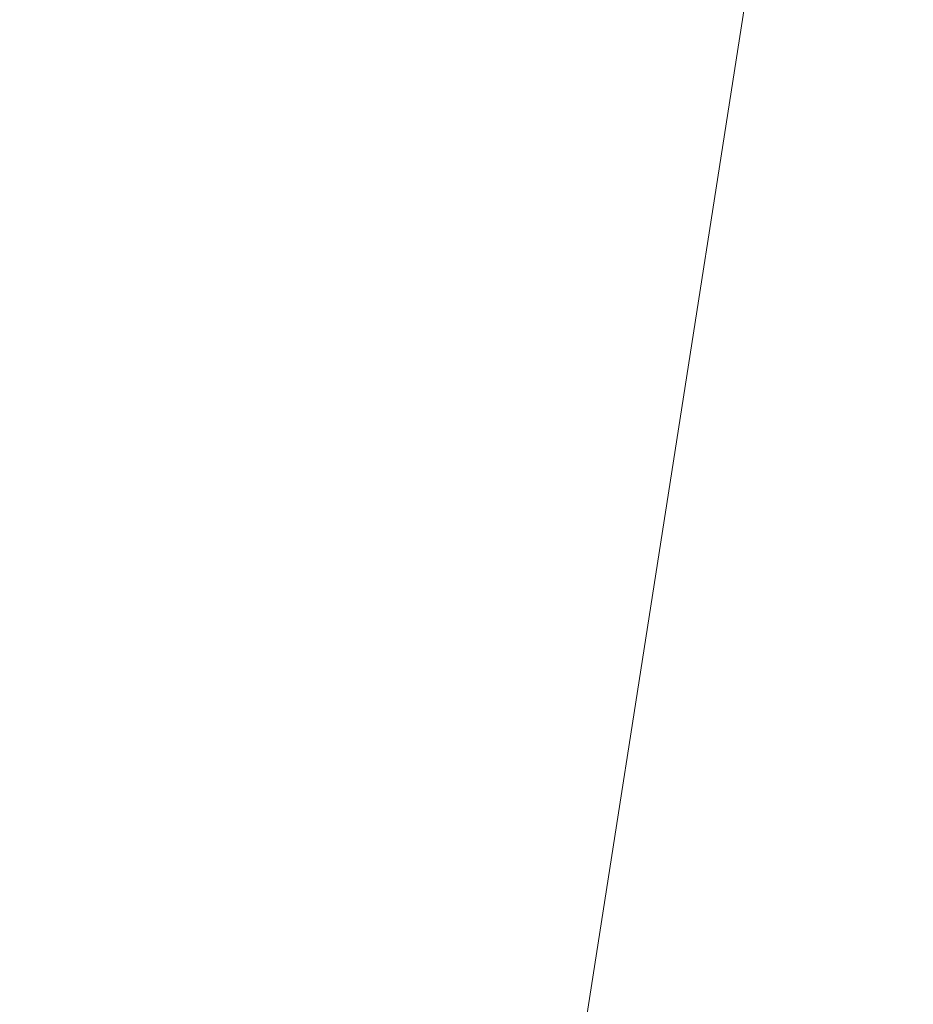
# Model space of a CAD drawing. Units: inches. Extents: x 0 to 204, y 0 to 264.
# Drawn here: x 90 to 90, y 162 to 163 of the extents above; entities that cross this region are included whole.
import ezdxf

# ---------------------------------------------------------------- set-up
doc = ezdxf.new("R2010")
doc.units = ezdxf.units.IN
doc.header["$MEASUREMENT"] = 0
doc.layers.get('0').update_dxf_attribs({"color": 10})

# ---------------------------------------------------------------- blocks, each defined once
blk = doc.blocks.new('GUSTO-1SW-3D')
at = {"lineweight": 18}
for points in [[(-7.50854, 8.51867, 17.6066), (-9.52589, -8.82761, 18.1066), (9.52589, -8.82761, 18.1066), (7.50854, 8.51867, 17.6066)], [(7.01044, 8.51867, 16.1066), (9.02589, -8.82761, 16.6066), (-9.02589, -8.82761, 16.6066), (-7.01044, 8.51867, 16.1066)]]:
    blk.add_3dface(points, dxfattribs=at)
mesh = blk.add_polyface(dxfattribs=at)
corners = [(-6.50919, 8.51867, 16.60613), (-8.56739, -8.82761, 17.14811), (-9.50083, -8.82761, 18.08155), (-8.50085, -0.17392, 17.83798), (-7.50066, 8.48148, 17.59435), (-7.49621, 8.48641, 17.59033), (-7.49176, 8.49133, 17.58631), (-7.48861, 8.51867, 17.58555)]
mesh.append_faces([[corners[k] for k in face] for face in [(5, 0, 4), (4, 0, 3)]], dxfattribs={"vtx0": -1, "vtx1": -1})
mesh.append_faces([[corners[k] for k in face] for face in [(3, 0, 1)]], dxfattribs={"vtx0": -1, "vtx2": -1})
mesh.append_faces([[corners[k] for k in face] for face in [(7, 0, 6)]], dxfattribs={"vtx1": -1})
mesh.append_faces([[corners[k] for k in face] for face in [(5, 6, 0)]], dxfattribs={"vtx1": -1, "vtx2": -1})
mesh.append_faces([[corners[k] for k in face] for face in [(1, 2, 3)]], dxfattribs={"vtx2": -1})
mesh = blk.add_polyface(dxfattribs=at)
corners = [(6.50919, 8.51867, 16.60613), (8.56739, -8.82761, 17.14811), (-8.56739, -8.82761, 17.14811), (-6.50919, 8.51867, 16.60613)]
mesh.append_faces([[corners[k] for k in face] for face in [(0, 1, 2, 3)]])
mesh = blk.add_polyface(dxfattribs=at)
corners = [(-9.00251, -8.82761, 18.41379), (-8.17245, -8.07902, 18.74322), (-7.28669, -7.28447, 18.94069), (-6.3715, -6.4675, 19), (-4.96196, 5.65922, 18.66494), (-5.86442, 6.66881, 18.51352), (-6.72405, 7.62446, 18.15113), (-7.50066, 8.48148, 17.59435), (-8.50085, -0.17392, 17.83798), (-9.50083, -8.82761, 18.08155), (-9.25685, -8.82761, 18.25544)]
mesh.append_faces([[corners[k] for k in face] for face in [(4, 2, 3)]], dxfattribs={"vtx0": -1})
mesh.append_faces([[corners[k] for k in face] for face in [(0, 8, 10), (5, 2, 4), (1, 6, 0)]], dxfattribs={"vtx0": -1, "vtx1": -1})
mesh.append_faces([[corners[k] for k in face] for face in [(6, 8, 0)]], dxfattribs={"vtx0": -1, "vtx1": -1, "vtx2": -1})
mesh.append_faces([[corners[k] for k in face] for face in [(5, 1, 2), (1, 5, 6)]], dxfattribs={"vtx0": -1, "vtx2": -1})
mesh.append_faces([[corners[k] for k in face] for face in [(9, 10, 8)]], dxfattribs={"vtx1": -1})
mesh.append_faces([[corners[k] for k in face] for face in [(6, 7, 8)]], dxfattribs={"vtx2": -1})

msp = doc.modelspace()

# ---------------------------------------------------------------- linework, layer by layer
at = {"lineweight": 18, "invisible_edges": 15}
for points in [[(92.08573, 163.49275, 33.97603), (91.2593, 163.09207, 32.18108), (90.08368, 162.85722, 32.94607)], [(91.07654, 163.40499, 36.36708), (91.38251, 163.15798, 34.13295), (90.15792, 162.98086, 34.92871)], [(89.38193, 162.84919, 23.92681), (90.31914, 162.89413, 22.80773), (90.83987, 163.32744, 24.24916)], [(89.76658, 163.31664, 36.37588), (89.93685, 162.98796, 35.11601), (89.8814, 163.1334, 35.28028)], [(89.83872, 163.31452, 36.28081), (89.90011, 162.69514, 36.41391), (90.05462, 162.61341, 36.43148)], [(90.05146, 162.96905, 32.98277), (89.86026, 163.29684, 34.65693), (89.97251, 163.0224, 34.19255)], [(89.97251, 163.0224, 34.19255), (89.86026, 163.29684, 34.65693), (89.88271, 163.18741, 34.90899)], [(89.97682, 163.15795, 35.21966), (89.87605, 163.27707, 36.45862), (90.01647, 163.02718, 35.27413)], [(90.19939, 163.27221, 32.10949), (90.21218, 163.14001, 32.60862), (90.3315, 163.01512, 31.29292)], [(90.19939, 163.27221, 32.10949), (90.3315, 163.01512, 31.29292), (90.27448, 163.21309, 31.20847)], [(89.86493, 163.24209, 24.79046), (89.69467, 163.13216, 24.55068), (89.91475, 162.95846, 23.44649)], [(89.91475, 162.95846, 23.44649), (89.98525, 163.08471, 23.93629), (89.86493, 163.24209, 24.79046)], [(89.73921, 163.22137, 36.35519), (89.8814, 162.95088, 35.28028), (89.88271, 163.00489, 34.90899)], [(90.39137, 163.05678, 30.22877), (90.27448, 163.21309, 31.20847), (90.3315, 163.01512, 31.29292)], [(89.98525, 163.08471, 23.93629), (90.18353, 163.0302, 23.38551), (90.14534, 163.21109, 24.27876)], [(90.18353, 163.0302, 23.38551), (90.35128, 163.04793, 23.21404), (90.14534, 163.21109, 24.27876)], [(90.0749, 163.16909, 33.21283), (90.01996, 163.20109, 34.08965), (90.159, 162.99796, 32.64279)], [(90.01996, 163.20109, 34.08965), (90.07551, 163.0595, 33.89543), (90.159, 162.99796, 32.64279)], [(89.88271, 163.18741, 34.90899), (89.8814, 163.1334, 35.28028), (89.97251, 163.0224, 34.19255)], [(90.0749, 163.16909, 33.21283), (90.159, 162.99796, 32.64279), (90.14226, 163.12558, 32.16886)], [(90.20563, 163.01787, 33.44835), (90.13936, 163.16883, 33.82542), (90.15755, 163.04238, 34.2844)], [(90.13936, 163.16883, 33.82542), (90.20563, 163.01787, 33.44835), (90.23913, 163.03149, 32.73867)], [(90.13936, 163.16883, 33.82542), (90.23913, 163.03149, 32.73867), (90.21218, 163.14001, 32.60862)], [(89.97682, 163.15795, 35.21966), (90.075, 163.00224, 34.2711), (90.07551, 163.0595, 33.89543)], [(90.01647, 163.02718, 35.27413), (90.075, 163.00224, 34.2711), (89.97682, 163.15795, 35.21966)], [(89.75539, 162.9596, 34.0051), (89.67073, 163.12296, 35.32674), (89.83503, 163.14735, 34.94216)], [(89.91611, 163.01634, 34.54294), (89.86958, 163.04234, 34.90767), (89.92781, 163.14821, 35.06806)], [(90.22218, 163.03186, 31.19621), (90.20065, 163.14861, 30.89004), (90.14226, 163.12558, 32.16886)], [(90.22218, 163.03186, 31.19621), (90.28362, 163.00075, 30.19482), (90.20065, 163.14861, 30.89004)], [(90.20065, 163.14861, 30.89004), (90.28362, 163.00075, 30.19482), (90.25776, 163.12923, 29.90378)], [(89.83146, 162.98007, 32.28213), (89.60209, 163.0323, 33.49971), (89.75539, 163.14212, 34.0051)], [(89.75539, 163.14212, 34.0051), (90.00869, 163.10254, 32.97935), (89.83146, 162.98007, 32.28213)], [(89.82131, 163.14214, 36.41725), (89.97682, 162.84853, 35.21966), (89.93685, 162.98796, 35.11601)], [(90.23913, 163.03149, 32.73867), (90.3315, 163.01512, 31.29292), (90.21218, 163.14001, 32.60862)], [(89.77413, 162.84504, 23.10489), (89.69467, 163.13216, 24.55068), (89.57776, 162.93432, 23.83239)], [(89.69467, 163.13216, 24.55068), (89.77413, 162.84504, 23.10489), (89.91475, 162.95846, 23.44649)], [(89.76658, 163.13412, 36.37588), (89.93685, 162.80544, 35.11601), (89.8814, 162.95088, 35.28028)], [(89.8814, 163.1334, 35.28028), (89.93685, 162.98796, 35.11601), (90.01996, 162.89168, 34.08965)], [(89.8814, 163.1334, 35.28028), (90.01996, 162.89168, 34.08965), (89.97251, 163.0224, 34.19255)], [(90.159, 162.99796, 32.64279), (90.22218, 163.03186, 31.19621), (90.14226, 163.12558, 32.16886)], [(90.33527, 163.06804, 28.78127), (90.25776, 163.12923, 29.90378), (90.28362, 163.00075, 30.19482)], [(89.75539, 162.9596, 34.0051), (89.54791, 163.02705, 34.95649), (89.67073, 163.12296, 35.32674)], [(90.05146, 162.78653, 32.98277), (89.86026, 163.11432, 34.65693), (89.97251, 162.83988, 34.19255)], [(89.97251, 162.83988, 34.19255), (89.86026, 163.11432, 34.65693), (89.88271, 163.00489, 34.90899)], [(89.22177, 162.50503, 35.00204), (90.82365, 162.79303, 34.04876), (90.40414, 163.11069, 36.43033)], [(90.00869, 163.10254, 32.97935), (89.97979, 162.9825, 31.74107), (89.83146, 162.98007, 32.28213)], [(89.77583, 163.09295, 36.32842), (89.81579, 163.04678, 35.47728), (89.84541, 162.93049, 35.48766)], [(90.20615, 162.74719, 31.27147), (91.2593, 163.09207, 32.18108), (91.38126, 162.98115, 30.51685)], [(89.98525, 163.08471, 23.93629), (89.91475, 162.95846, 23.44649), (90.09115, 162.93283, 23.0461)], [(90.18353, 163.0302, 23.38551), (89.98525, 163.08471, 23.93629), (90.09115, 162.93283, 23.0461)], [(89.92409, 163.07611, 28.97048), (89.77923, 163.04207, 29.14965), (89.78179, 162.98842, 28.14626)], [(89.88699, 162.99579, 27.40377), (89.92409, 163.07611, 28.97048), (89.78179, 162.98842, 28.14626)], [(89.92409, 163.07611, 28.97048), (89.88699, 162.99579, 27.40377), (90.00812, 163.03843, 27.56961)], [(89.84968, 162.99545, 34.94673), (89.83413, 163.0707, 35.24965), (89.86958, 163.04234, 34.90767)], [(89.83413, 163.0707, 35.24965), (89.84968, 162.99545, 34.94673), (89.83815, 163.00493, 35.17279)], [(90.15755, 163.04238, 34.2844), (90.11097, 163.07327, 35.14437), (90.17536, 162.95327, 34.7249)], [(90.37952, 162.87981, 29.07919), (90.33527, 163.06804, 28.78127), (90.28362, 163.00075, 30.19482)], [(89.63605, 163.0585, 29.96834), (89.65262, 162.98784, 28.91942), (89.77923, 163.04207, 29.14965)], [(90.19145, 162.86457, 32.84731), (90.07551, 163.0595, 33.89543), (90.075, 163.00224, 34.2711)], [(90.19145, 162.86457, 32.84731), (90.159, 162.99796, 32.64279), (90.07551, 163.0595, 33.89543)], [(89.81579, 163.04678, 35.47728), (89.9036, 162.81586, 34.67872), (89.84541, 162.93049, 35.48766)], [(90.35128, 163.04793, 23.21404), (90.18353, 163.0302, 23.38551), (90.26748, 162.87775, 22.46767)], [(90.46445, 162.85137, 21.97356), (90.35128, 163.04793, 23.21404), (90.26748, 162.87775, 22.46767)], [(89.78179, 162.98842, 28.14626), (89.77923, 163.04207, 29.14965), (89.65262, 162.98784, 28.91942)], [(89.71214, 162.84562, 35.67031), (89.91771, 162.88263, 35.54277), (89.73607, 163.04149, 36.5)], [(89.86958, 163.04234, 34.90767), (89.87906, 162.94758, 34.55744), (89.84968, 162.99545, 34.94673)], [(89.91611, 163.01634, 34.54294), (89.87906, 162.94758, 34.55744), (89.86958, 163.04234, 34.90767)], [(89.9725, 163.00755, 26.25), (90.00812, 163.03843, 27.56961), (89.88699, 162.99579, 27.40377)], [(90.25222, 162.8814, 33.37809), (90.20563, 163.01787, 33.44835), (90.15755, 163.04238, 34.2844)], [(90.24766, 162.83853, 33.87992), (90.25222, 162.8814, 33.37809), (90.15755, 163.04238, 34.2844)], [(89.65048, 162.90613, 32.08118), (89.60209, 163.0323, 33.49971), (89.83146, 162.98007, 32.28213)], [(90.159, 162.99796, 32.64279), (90.27766, 162.83338, 31.35136), (90.22218, 163.03186, 31.19621)], [(90.23913, 163.03149, 32.73867), (90.20563, 163.01787, 33.44835), (90.29486, 162.89677, 32.50393)], [(90.28362, 163.00075, 30.19482), (90.22218, 163.03186, 31.19621), (90.34108, 162.82381, 30.1727)], [(90.34108, 162.82381, 30.1727), (90.22218, 163.03186, 31.19621), (90.27766, 162.83338, 31.35136)], [(90.23913, 163.03149, 32.73867), (90.29486, 162.89677, 32.50393), (90.36827, 162.86424, 31.46162)], [(90.23913, 163.03149, 32.73867), (90.36827, 162.86424, 31.46162), (90.3315, 163.01512, 31.29292)], [(89.54791, 163.02705, 34.95649), (89.75539, 162.9596, 34.0051), (89.60209, 162.84978, 33.49971)], [(89.91611, 163.01634, 34.54294), (89.99182, 163.02871, 34.1966), (89.91865, 162.94356, 34.2089)], [(89.91865, 162.94356, 34.2089), (89.99182, 163.02871, 34.1966), (89.9668, 162.91415, 33.78199)], [(90.11955, 163.028, 31.29548), (90.09191, 162.91276, 29.71316), (89.95449, 162.88388, 30.14133)], [(89.95449, 162.88388, 30.14133), (89.97979, 162.9825, 31.74107), (90.11955, 163.028, 31.29548)], [(90.075, 163.00224, 34.2711), (90.01647, 163.02718, 35.27413), (90.13349, 162.85921, 34.02711)], [(90.10542, 162.82474, 34.80739), (90.13349, 162.85921, 34.02711), (90.01647, 163.02718, 35.27413)], [(90.11955, 163.028, 31.29548), (90.05146, 162.96905, 32.98277), (90.14226, 162.81616, 32.16886)], [(90.26748, 162.87775, 22.46767), (90.18353, 163.0302, 23.38551), (90.09115, 162.93283, 23.0461)], [(90.11955, 163.028, 31.29548), (90.14226, 162.81616, 32.16886), (90.20065, 162.8392, 30.89004)], [(89.79727, 163.02432, 36.34317), (89.84541, 162.93049, 35.48766), (89.86026, 162.86937, 35.67887)], [(90.0749, 162.85967, 33.21283), (90.05146, 162.96905, 32.98277), (89.97251, 163.0224, 34.19255)], [(90.0749, 162.85967, 33.21283), (89.97251, 163.0224, 34.19255), (90.01996, 162.89168, 34.08965)], [(90.12636, 162.92491, 27.22242), (90.34675, 163.0246, 26.94751), (90.2696, 163.00947, 26.25)], [(89.87906, 162.94758, 34.55744), (89.91611, 163.01634, 34.54294), (89.91865, 162.94356, 34.2089)], [(90.20563, 163.01787, 33.44835), (90.25222, 162.8814, 33.37809), (90.29486, 162.89677, 32.50393)], [(89.9725, 163.00755, 26.25), (89.88699, 162.99579, 27.40377), (89.7668, 162.95362, 27.21739)], [(89.88271, 163.00489, 34.90899), (89.8814, 162.95088, 35.28028), (89.97251, 162.83988, 34.19255)], [(90.19145, 162.86457, 32.84731), (90.075, 163.00224, 34.2711), (90.13349, 162.85921, 34.02711)], [(90.28362, 163.00075, 30.19482), (90.34108, 162.82381, 30.1727), (90.37952, 162.87981, 29.07919)], [(89.78179, 162.98842, 28.14626), (89.7668, 162.95362, 27.21739), (89.88699, 162.99579, 27.40377)], [(89.84968, 162.99545, 34.94673), (89.87906, 162.94758, 34.55744), (89.86607, 162.95271, 34.79249)], [(90.07606, 162.89159, 28.18249), (90.30381, 162.99834, 27.93081), (90.12636, 162.92491, 27.22242)], [(90.159, 162.99796, 32.64279), (90.19145, 162.86457, 32.84731), (90.27507, 162.7593, 31.86675)], [(90.159, 162.99796, 32.64279), (90.27507, 162.7593, 31.86675), (90.27766, 162.83338, 31.35136)], [(89.66623, 162.94753, 28.03489), (89.78179, 162.98842, 28.14626), (89.65262, 162.98784, 28.91942)], [(89.66623, 162.94753, 28.03489), (89.7668, 162.95362, 27.21739), (89.78179, 162.98842, 28.14626)], [(89.93685, 162.98796, 35.11601), (89.97682, 162.84853, 35.21966), (90.07551, 162.75008, 33.89543)], [(89.93685, 162.98796, 35.11601), (90.07551, 162.75008, 33.89543), (90.01996, 162.89168, 34.08965)], [(90.17498, 162.99072, 30.45355), (90.20065, 162.8392, 30.89004), (90.25776, 162.81981, 29.90378)], [(89.97979, 162.9825, 31.74107), (89.88063, 162.91392, 31.19718), (89.83146, 162.98007, 32.28213)], [(89.88063, 162.91392, 31.19718), (89.97979, 162.9825, 31.74107), (89.95449, 162.88388, 30.14133)], [(89.65048, 162.90613, 32.08118), (89.83146, 162.98007, 32.28213), (89.88063, 162.91392, 31.19718)], [(90.16199, 162.97571, 26.25), (89.99217, 162.88033, 27.30983), (90.12636, 162.92491, 27.22242)], [(90.05146, 162.96905, 32.98277), (90.0749, 162.85967, 33.21283), (90.14226, 162.81616, 32.16886)], [(89.97682, 162.84853, 35.21966), (89.87605, 162.96765, 36.45862), (90.01647, 162.71776, 35.27413)], [(89.83146, 162.79756, 32.28213), (89.60209, 162.84978, 33.49971), (89.75539, 162.9596, 34.0051)], [(89.75539, 162.9596, 34.0051), (90.00869, 162.92002, 32.97935), (89.83146, 162.79756, 32.28213)], [(89.77413, 162.84504, 23.10489), (89.96277, 162.7536, 22.31097), (89.91475, 162.95846, 23.44649)], [(89.82131, 162.95963, 36.41725), (89.97682, 162.66601, 35.21966), (89.93685, 162.80544, 35.11601)], [(89.96277, 162.7536, 22.31097), (90.09115, 162.93283, 23.0461), (89.91475, 162.95846, 23.44649)], [(89.54993, 162.90283, 26.96459), (89.76519, 162.94252, 26.25), (89.7668, 162.95362, 27.21739)], [(89.54993, 162.90283, 26.96459), (89.7668, 162.95362, 27.21739), (89.66623, 162.94753, 28.03489)], [(89.91357, 162.71702, 35.46969), (89.81871, 162.9557, 36.35792), (89.86026, 162.86937, 35.67887)], [(89.8814, 162.95088, 35.28028), (89.93685, 162.80544, 35.11601), (90.01996, 162.70916, 34.08965)], [(89.8814, 162.95088, 35.28028), (90.01996, 162.70916, 34.08965), (89.97251, 162.83988, 34.19255)], [(90.07606, 162.89159, 28.18249), (90.09191, 162.91276, 29.71316), (90.23041, 162.95345, 29.61161)], [(90.25776, 162.81981, 29.90378), (90.33527, 162.75863, 28.78127), (90.23041, 162.95345, 29.61161)], [(89.90493, 162.89117, 34.19206), (89.87906, 162.94758, 34.55744), (89.91865, 162.94356, 34.2089)], [(89.89955, 162.89008, 34.33639), (89.87906, 162.94758, 34.55744), (89.90493, 162.89117, 34.19206)], [(89.91865, 162.94356, 34.2089), (89.93767, 162.85544, 33.77617), (89.90493, 162.89117, 34.19206)], [(89.91865, 162.94356, 34.2089), (89.9668, 162.91415, 33.78199), (89.93767, 162.85544, 33.77617)], [(91.07273, 161.91969, 23.5759), (90.29241, 161.71565, 22.65763), (90.87272, 162.93998, 30)], [(89.9036, 162.81586, 34.67872), (89.8772, 162.93199, 34.64089), (89.95366, 162.73052, 33.96163)], [(89.96277, 162.7536, 22.31097), (90.15214, 162.74165, 21.90525), (90.09115, 162.93283, 23.0461)], [(90.15214, 162.74165, 21.90525), (90.26748, 162.87775, 22.46767), (90.09115, 162.93283, 23.0461)], [(89.9036, 162.81586, 34.67872), (89.91137, 162.76798, 34.93728), (89.84541, 162.93049, 35.48766)], [(89.84541, 162.93049, 35.48766), (89.91137, 162.76798, 34.93728), (89.86026, 162.86937, 35.67887)], [(90.00869, 162.92002, 32.97935), (89.97979, 162.79999, 31.74107), (89.83146, 162.79756, 32.28213)], [(89.99217, 162.88033, 27.30983), (90.07606, 162.89159, 28.18249), (90.12636, 162.92491, 27.22242)], [(89.65048, 162.90613, 32.08118), (89.88063, 162.91392, 31.19718), (89.81582, 162.85028, 30.38297)], [(89.95449, 162.88388, 30.14133), (89.81582, 162.85028, 30.38297), (89.88063, 162.91392, 31.19718)], [(89.93767, 162.85544, 33.77617), (89.9668, 162.91415, 33.78199), (89.97855, 162.84128, 33.37313)], [(89.9668, 162.91415, 33.78199), (90.05306, 162.91438, 33.36291), (89.97855, 162.84128, 33.37313)], [(90.05306, 162.91438, 33.36291), (90.02427, 162.82339, 32.97655), (89.97855, 162.84128, 33.37313)], [(89.83981, 162.83537, 27.21046), (89.99217, 162.88033, 27.30983), (89.94677, 162.9082, 26.25)], [(90.09191, 162.91276, 29.71316), (89.99902, 162.87095, 29.12302), (89.95449, 162.88388, 30.14133)], [(89.99902, 162.87095, 29.12302), (90.09191, 162.91276, 29.71316), (90.07606, 162.89159, 28.18249)], [(89.81582, 162.85028, 30.38297), (89.67672, 162.82022, 30.67112), (89.65048, 162.90613, 32.08118)], [(90.29486, 162.89677, 32.50393), (90.25222, 162.8814, 33.37809), (90.32306, 162.79655, 32.56415)], [(90.38854, 162.74286, 31.74807), (90.36827, 162.86424, 31.46162), (90.29486, 162.89677, 32.50393)], [(90.38854, 162.74286, 31.74807), (90.29486, 162.89677, 32.50393), (90.32306, 162.79655, 32.56415)], [(89.48631, 162.48711, 21.58281), (90.85469, 162.76514, 21.27564), (90.31914, 162.89413, 22.80773)], [(89.93303, 162.82746, 33.88029), (89.90493, 162.89117, 34.19206), (89.93767, 162.85544, 33.77617)], [(89.99217, 162.88033, 27.30983), (89.93866, 162.84788, 28.28475), (90.07606, 162.89159, 28.18249)], [(89.93866, 162.84788, 28.28475), (89.99902, 162.87095, 29.12302), (90.07606, 162.89159, 28.18249)], [(90.0749, 162.85967, 33.21283), (90.01996, 162.89168, 34.08965), (90.159, 162.68854, 32.64279)], [(90.01996, 162.89168, 34.08965), (90.07551, 162.75008, 33.89543), (90.159, 162.68854, 32.64279)], [(89.91771, 162.88263, 35.54277), (89.71214, 162.84562, 35.67031), (89.86556, 162.6991, 34.72381)], [(89.81582, 162.85028, 30.38297), (89.95449, 162.88388, 30.14133), (89.85863, 162.8316, 29.38794)], [(89.95449, 162.88388, 30.14133), (89.99902, 162.87095, 29.12302), (89.85863, 162.8316, 29.38794)], [(90.00545, 162.7171, 34.58953), (89.91771, 162.88263, 35.54277), (89.86556, 162.6991, 34.72381)], [(90.10542, 162.82474, 34.80739), (89.91771, 162.88263, 35.54277), (90.00545, 162.7171, 34.58953)], [(89.83981, 162.83537, 27.21046), (89.93866, 162.84788, 28.28475), (89.99217, 162.88033, 27.30983)], [(90.26748, 162.87775, 22.46767), (90.15214, 162.74165, 21.90525), (90.36834, 162.69738, 21.21889)], [(90.31997, 162.72379, 33.03495), (90.32306, 162.79655, 32.56415), (90.25222, 162.8814, 33.37809)], [(90.46445, 162.85137, 21.97356), (90.26748, 162.87775, 22.46767), (90.36834, 162.69738, 21.21889)], [(89.93866, 162.84788, 28.28475), (89.85863, 162.8316, 29.38794), (89.99902, 162.87095, 29.12302)], [(89.95272, 162.65229, 34.77576), (89.91357, 162.71702, 35.46969), (89.86026, 162.86937, 35.67887)], [(89.86026, 162.86937, 35.67887), (89.91137, 162.76798, 34.93728), (89.95272, 162.65229, 34.77576)], [(90.24082, 162.67635, 33.06726), (90.19145, 162.86457, 32.84731), (90.13349, 162.85921, 34.02711)], [(90.27507, 162.7593, 31.86675), (90.19145, 162.86457, 32.84731), (90.28793, 162.6668, 32.19703)], [(90.19145, 162.86457, 32.84731), (90.24082, 162.67635, 33.06726), (90.28793, 162.6668, 32.19703)], [(90.0749, 162.85967, 33.21283), (90.159, 162.68854, 32.64279), (90.14226, 162.81616, 32.16886)], [(90.13349, 162.85921, 34.02711), (90.28005, 162.54692, 33.11478), (90.24082, 162.67635, 33.06726)], [(89.96652, 162.76483, 33.42419), (89.93767, 162.85544, 33.77617), (89.97855, 162.84128, 33.37313)], [(89.59633, 162.69042, 35.10479), (89.86556, 162.6991, 34.72381), (89.71214, 162.84562, 35.67031)], [(89.65048, 162.72361, 32.08118), (89.60209, 162.84978, 33.49971), (89.83146, 162.79756, 32.28213)], [(89.86372, 162.62173, 21.73117), (89.77413, 162.84504, 23.10489), (89.63252, 162.75973, 22.6408)], [(89.64732, 162.76582, 27.5698), (89.83981, 162.83537, 27.21046), (89.75601, 162.84836, 26.25)], [(89.81582, 162.85028, 30.38297), (89.72986, 162.78968, 29.31064), (89.67672, 162.82022, 30.67112)], [(89.72986, 162.78968, 29.31064), (89.81582, 162.85028, 30.38297), (89.85863, 162.8316, 29.38794)], [(89.86372, 162.62173, 21.73117), (89.96277, 162.7536, 22.31097), (89.77413, 162.84504, 23.10489)], [(89.93866, 162.84788, 28.28475), (89.83981, 162.83537, 27.21046), (89.8011, 162.80433, 28.39934)], [(89.93866, 162.84788, 28.28475), (89.8011, 162.80433, 28.39934), (89.85863, 162.8316, 29.38794)], [(90.11955, 162.84548, 31.29548), (90.09191, 162.73024, 29.71316), (89.95449, 162.70136, 30.14133)], [(89.95449, 162.70136, 30.14133), (89.97979, 162.79999, 31.74107), (90.11955, 162.84548, 31.29548)], [(89.97682, 162.84853, 35.21966), (90.075, 162.69283, 34.2711), (90.07551, 162.75008, 33.89543)], [(90.01647, 162.71776, 35.27413), (90.075, 162.69283, 34.2711), (89.97682, 162.84853, 35.21966)], [(90.11955, 162.84548, 31.29548), (90.05146, 162.78653, 32.98277), (90.14226, 162.63365, 32.16886)], [(90.11955, 162.84548, 31.29548), (90.14226, 162.63365, 32.16886), (90.20065, 162.65668, 30.89004)], [(89.99579, 162.76848, 32.98438), (89.96652, 162.76483, 33.42419), (89.97855, 162.84128, 33.37313)], [(90.0749, 162.67716, 33.21283), (90.05146, 162.78653, 32.98277), (89.97251, 162.83988, 34.19255)], [(90.0749, 162.67716, 33.21283), (89.97251, 162.83988, 34.19255), (90.01996, 162.70916, 34.08965)], [(90.02427, 162.82339, 32.97655), (89.99579, 162.76848, 32.98438), (89.97855, 162.84128, 33.37313)], [(90.12636, 162.74239, 27.22242), (90.34675, 162.84208, 26.94751), (90.2696, 162.82695, 26.25)], [(90.22218, 162.72244, 31.19621), (90.20065, 162.8392, 30.89004), (90.14226, 162.81616, 32.16886)], [(90.22218, 162.72244, 31.19621), (90.28362, 162.69133, 30.19482), (90.20065, 162.8392, 30.89004)], [(90.20065, 162.8392, 30.89004), (90.28362, 162.69133, 30.19482), (90.25776, 162.81981, 29.90378)], [(89.83981, 162.83537, 27.21046), (89.64732, 162.76582, 27.5698), (89.8011, 162.80433, 28.39934)], [(90.27766, 162.83338, 31.35136), (90.27507, 162.7593, 31.86675), (90.35589, 162.60878, 31.22489)], [(90.27766, 162.83338, 31.35136), (90.35589, 162.60878, 31.22489), (90.40596, 162.59949, 30.30046)], [(90.40596, 162.59949, 30.30046), (90.34108, 162.82381, 30.1727), (90.27766, 162.83338, 31.35136)], [(89.85863, 162.8316, 29.38794), (89.8011, 162.80433, 28.39934), (89.72986, 162.78968, 29.31064)], [(90.02427, 162.82339, 32.97655), (90.11429, 162.82971, 32.52742), (90.03617, 162.7611, 32.58657)], [(90.11429, 162.82971, 32.52742), (90.08492, 162.75451, 32.19834), (90.03617, 162.7611, 32.58657)], [(91.09835, 162.83163, 36.38458), (90.17992, 162.35661, 34.95024), (91.40198, 162.50269, 34.15616)], [(89.91357, 162.71702, 35.46969), (89.95546, 162.596, 35.33029), (89.85941, 162.82542, 36.38592)], [(90.02427, 162.82339, 32.97655), (90.03617, 162.7611, 32.58657), (89.99579, 162.76848, 32.98438)], [(90.10542, 162.82474, 34.80739), (90.00545, 162.7171, 34.58953), (90.13563, 162.5247, 33.26067)], [(90.33527, 162.75863, 28.78127), (90.25776, 162.81981, 29.90378), (90.28362, 162.69133, 30.19482)], [(90.02158, 162.81915, 30), (90.29241, 161.71565, 22.65763), (89.4836, 161.91904, 24.47031)], [(89.95366, 162.73052, 33.96163), (89.95652, 162.69118, 34.2505), (89.9036, 162.81586, 34.67872)], [(89.95652, 162.69118, 34.2505), (89.91137, 162.76798, 34.93728), (89.9036, 162.81586, 34.67872)], [(89.9386, 162.81719, 33.80449), (90.00348, 162.65458, 33.26168), (89.95366, 162.73052, 33.96163)], [(90.07606, 162.70907, 28.18249), (90.30381, 162.81582, 27.93081), (90.12636, 162.74239, 27.22242)], [(90.159, 162.68854, 32.64279), (90.22218, 162.72244, 31.19621), (90.14226, 162.81616, 32.16886)], [(90.17498, 162.80821, 30.45355), (90.20065, 162.65668, 30.89004), (90.25776, 162.6373, 29.90378)], [(89.64732, 162.76582, 27.5698), (89.60837, 162.74787, 29.0848), (89.8011, 162.80433, 28.39934)], [(89.72986, 162.78968, 29.31064), (89.8011, 162.80433, 28.39934), (89.60837, 162.74787, 29.0848)], [(89.93685, 162.80544, 35.11601), (89.97682, 162.66601, 35.21966), (90.07551, 162.56757, 33.89543)], [(89.93685, 162.80544, 35.11601), (90.07551, 162.56757, 33.89543), (90.01996, 162.70916, 34.08965)], [(89.65048, 162.72361, 32.08118), (89.83146, 162.79756, 32.28213), (89.88063, 162.7314, 31.19718)], [(89.97979, 162.79999, 31.74107), (89.88063, 162.7314, 31.19718), (89.83146, 162.79756, 32.28213)], [(89.88063, 162.7314, 31.19718), (89.97979, 162.79999, 31.74107), (89.95449, 162.70136, 30.14133)], [(90.39502, 162.4134, 32.46676), (90.82365, 162.79303, 34.04876), (89.28086, 162.14507, 33.11712)], [(90.16199, 162.7932, 26.25), (89.99217, 162.69781, 27.30983), (90.12636, 162.74239, 27.22242)], [(89.97682, 162.66601, 35.21966), (89.87605, 162.78513, 36.45862), (90.01647, 162.53524, 35.27413)], [(90.05146, 162.78653, 32.98277), (90.0749, 162.67716, 33.21283), (90.14226, 162.63365, 32.16886)], [(90.07606, 162.70907, 28.18249), (90.09191, 162.73024, 29.71316), (90.23041, 162.77094, 29.61161)], [(90.08492, 162.75451, 32.19834), (90.17553, 162.7747, 31.69012), (90.1012, 162.68634, 31.69788)], [(90.17553, 162.7747, 31.69012), (90.14961, 162.68549, 31.30115), (90.1012, 162.68634, 31.69788)], [(90.25776, 162.6373, 29.90378), (90.33527, 162.57611, 28.78127), (90.23041, 162.77094, 29.61161)], [(89.48631, 162.48711, 21.58281), (90.57062, 162.48445, 19.83891), (90.85469, 162.76514, 21.27564)], [(89.95546, 162.596, 35.33029), (89.96026, 162.57179, 35.70278), (89.87867, 162.76377, 36.39916)], [(89.95652, 162.69118, 34.2505), (89.95272, 162.65229, 34.77576), (89.91137, 162.76798, 34.93728)], [(89.99579, 162.76848, 32.98438), (90.03617, 162.7611, 32.58657), (90.0307, 162.67454, 32.54807)], [(90.03617, 162.7611, 32.58657), (90.05815, 162.69465, 32.14568), (90.0307, 162.67454, 32.54807)], [(90.08492, 162.75451, 32.19834), (90.05815, 162.69465, 32.14568), (90.03617, 162.7611, 32.58657)], [(90.27507, 162.7593, 31.86675), (90.28793, 162.6668, 32.19703), (90.35589, 162.60878, 31.22489)], [(90.37952, 162.5704, 29.07919), (90.33527, 162.75863, 28.78127), (90.28362, 162.69133, 30.19482)], [(90.06134, 162.59156, 21.1574), (89.96277, 162.7536, 22.31097), (89.86372, 162.62173, 21.73117)], [(90.15214, 162.74165, 21.90525), (89.96277, 162.7536, 22.31097), (90.06134, 162.59156, 21.1574)], [(90.05815, 162.69465, 32.14568), (90.08492, 162.75451, 32.19834), (90.1012, 162.68634, 31.69788)], [(90.19145, 162.55516, 32.84731), (90.07551, 162.75008, 33.89543), (90.075, 162.69283, 34.2711)], [(90.19145, 162.55516, 32.84731), (90.159, 162.68854, 32.64279), (90.07551, 162.75008, 33.89543)], [(89.99217, 162.69781, 27.30983), (90.07606, 162.70907, 28.18249), (90.12636, 162.74239, 27.22242)], [(90.2567, 162.56988, 20.59549), (90.15214, 162.74165, 21.90525), (90.06134, 162.59156, 21.1574)], [(90.36834, 162.69738, 21.21889), (90.15214, 162.74165, 21.90525), (90.2567, 162.56988, 20.59549)], [(89.65048, 162.72361, 32.08118), (89.88063, 162.7314, 31.19718), (89.81582, 162.66776, 30.38297)], [(89.71214, 162.5362, 35.67031), (89.91771, 162.57321, 35.54277), (89.73607, 162.73208, 36.5)], [(89.95449, 162.70136, 30.14133), (89.81582, 162.66776, 30.38297), (89.88063, 162.7314, 31.19718)], [(90.00771, 162.6082, 33.53826), (89.95366, 162.73052, 33.96163), (90.00348, 162.65458, 33.26168)], [(90.00771, 162.6082, 33.53826), (89.95652, 162.69118, 34.2505), (89.95366, 162.73052, 33.96163)], [(90.09191, 162.73024, 29.71316), (89.99902, 162.68844, 29.12302), (89.95449, 162.70136, 30.14133)], [(89.99902, 162.68844, 29.12302), (90.09191, 162.73024, 29.71316), (90.07606, 162.70907, 28.18249)], [(89.81582, 162.66776, 30.38297), (89.67672, 162.6377, 30.67112), (89.65048, 162.72361, 32.08118)], [(89.83981, 162.65286, 27.21046), (89.99217, 162.69781, 27.30983), (89.94677, 162.72568, 26.25)], [(90.159, 162.68854, 32.64279), (90.27766, 162.52397, 31.35136), (90.22218, 162.72244, 31.19621)], [(90.28362, 162.69133, 30.19482), (90.22218, 162.72244, 31.19621), (90.34108, 162.51439, 30.1727)], [(90.34108, 162.51439, 30.1727), (90.22218, 162.72244, 31.19621), (90.27766, 162.52397, 31.35136)], [(89.86556, 162.6991, 34.72381), (89.98316, 162.56858, 33.81187), (90.00545, 162.7171, 34.58953)], [(89.99262, 162.53931, 34.64039), (89.91357, 162.71702, 35.46969), (89.95272, 162.65229, 34.77576)], [(89.95546, 162.596, 35.33029), (89.91357, 162.71702, 35.46969), (89.99262, 162.53931, 34.64039)], [(89.98316, 162.56858, 33.81187), (90.13563, 162.5247, 33.26067), (90.00545, 162.7171, 34.58953)], [(90.075, 162.69283, 34.2711), (90.01647, 162.71776, 35.27413), (90.13349, 162.54979, 34.02711)], [(90.10542, 162.51533, 34.80739), (90.13349, 162.54979, 34.02711), (90.01647, 162.71776, 35.27413)], [(90.14961, 162.68549, 31.30115), (90.23677, 162.71968, 30.85282), (90.15882, 162.63407, 30.91009)], [(90.15882, 162.63407, 30.91009), (90.23677, 162.71968, 30.85282), (90.20825, 162.63113, 30.43803)], [(89.99217, 162.69781, 27.30983), (89.93866, 162.66536, 28.28475), (90.07606, 162.70907, 28.18249)], [(89.93866, 162.66536, 28.28475), (89.99902, 162.68844, 29.12302), (90.07606, 162.70907, 28.18249)], [(90.0749, 162.67716, 33.21283), (90.01996, 162.70916, 34.08965), (90.159, 162.50602, 32.64279)], [(90.01996, 162.70916, 34.08965), (90.07551, 162.56757, 33.89543), (90.159, 162.50602, 32.64279)], [(90.00348, 162.65458, 33.26168), (90, 162.7024, 32.9681), (90.0518, 162.59238, 32.57063)], [(89.86556, 162.6991, 34.72381), (89.59633, 162.69042, 35.10479), (89.75016, 162.46846, 33.65379)], [(89.89582, 162.46901, 33.38178), (89.86556, 162.6991, 34.72381), (89.75016, 162.46846, 33.65379)], [(89.81582, 162.66776, 30.38297), (89.95449, 162.70136, 30.14133), (89.85863, 162.64909, 29.38794)], [(89.83981, 162.65286, 27.21046), (89.93866, 162.66536, 28.28475), (89.99217, 162.69781, 27.30983)], [(89.95449, 162.70136, 30.14133), (89.99902, 162.68844, 29.12302), (89.85863, 162.64909, 29.38794)], [(89.86556, 162.6991, 34.72381), (89.89582, 162.46901, 33.38178), (89.98316, 162.56858, 33.81187)], [(90.2567, 162.56988, 20.59549), (90.44891, 162.54479, 19.95861), (90.36834, 162.69738, 21.21889)], [(89.59633, 162.69042, 35.10479), (89.52731, 162.47902, 34.11483), (89.75016, 162.46846, 33.65379)], [(90.0096, 162.5687, 33.83307), (89.95272, 162.65229, 34.77576), (89.95652, 162.69118, 34.2505)], [(90.0096, 162.5687, 33.83307), (89.95652, 162.69118, 34.2505), (90.00771, 162.6082, 33.53826)], [(90.1012, 162.68634, 31.69788), (90.0921, 162.6192, 31.70802), (90.05815, 162.69465, 32.14568)], [(90.19145, 162.55516, 32.84731), (90.075, 162.69283, 34.2711), (90.13349, 162.54979, 34.02711)], [(90.28362, 162.69133, 30.19482), (90.34108, 162.51439, 30.1727), (90.37952, 162.5704, 29.07919)], [(89.93866, 162.66536, 28.28475), (89.85863, 162.64909, 29.38794), (89.99902, 162.68844, 29.12302)], [(90.11944, 162.63128, 31.30694), (90.0921, 162.6192, 31.70802), (90.1012, 162.68634, 31.69788)], [(90.1012, 162.68634, 31.69788), (90.14961, 162.68549, 31.30115), (90.11944, 162.63128, 31.30694)], [(90.14961, 162.68549, 31.30115), (90.15882, 162.63407, 30.91009), (90.11944, 162.63128, 31.30694)], [(90.159, 162.68854, 32.64279), (90.19145, 162.55516, 32.84731), (90.27507, 162.44989, 31.86675)], [(90.159, 162.68854, 32.64279), (90.27507, 162.44989, 31.86675), (90.27766, 162.52397, 31.35136)], [(90.0749, 162.67716, 33.21283), (90.159, 162.50602, 32.64279), (90.14226, 162.63365, 32.16886)], [(90.37226, 162.50603, 31.54923), (90.28793, 162.6668, 32.19703), (90.24082, 162.67635, 33.06726)], [(90.37226, 162.50603, 31.54923), (90.24082, 162.67635, 33.06726), (90.28005, 162.54692, 33.11478)], [(89.64732, 162.5833, 27.5698), (89.83981, 162.65286, 27.21046), (89.75601, 162.66585, 26.25)], [(89.81582, 162.66776, 30.38297), (89.72986, 162.60716, 29.31064), (89.67672, 162.6377, 30.67112)], [(89.72986, 162.60716, 29.31064), (89.81582, 162.66776, 30.38297), (89.85863, 162.64909, 29.38794)], [(89.93866, 162.66536, 28.28475), (89.83981, 162.65286, 27.21046), (89.8011, 162.62182, 28.39934)], [(89.93866, 162.66536, 28.28475), (89.8011, 162.62182, 28.39934), (89.85863, 162.64909, 29.38794)], [(89.91358, 162.66637, 36.4201), (89.932, 162.62973, 36.03693), (89.97409, 162.535, 35.86058)], [(89.97682, 162.66601, 35.21966), (90.075, 162.51031, 34.2711), (90.07551, 162.56757, 33.89543)], [(90.01647, 162.53524, 35.27413), (90.075, 162.51031, 34.2711), (89.97682, 162.66601, 35.21966)], [(90.20825, 162.63113, 30.43803), (90.29801, 162.66467, 30.01552), (90.22756, 162.58886, 29.96983)], [(90.22756, 162.58886, 29.96983), (90.29801, 162.66467, 30.01552), (90.27591, 162.6025, 29.5739)], [(90.28793, 162.6668, 32.19703), (90.37226, 162.50603, 31.54923), (90.35589, 162.60878, 31.22489)], [(89.83981, 162.65286, 27.21046), (89.64732, 162.5833, 27.5698), (89.8011, 162.62182, 28.39934)], [(89.99262, 162.53931, 34.64039), (89.95272, 162.65229, 34.77576), (90.02368, 162.50786, 33.98474)], [(89.95272, 162.65229, 34.77576), (90.0096, 162.5687, 33.83307), (90.02368, 162.50786, 33.98474)], [(90.00771, 162.6082, 33.53826), (90.00348, 162.65458, 33.26168), (90.06602, 162.5244, 32.74299)], [(90.06602, 162.5244, 32.74299), (90.00348, 162.65458, 33.26168), (90.0518, 162.59238, 32.57063)], [(90.22218, 162.53993, 31.19621), (90.20065, 162.65668, 30.89004), (90.14226, 162.63365, 32.16886)], [(90.22218, 162.53993, 31.19621), (90.28362, 162.50881, 30.19482), (90.20065, 162.65668, 30.89004)], [(90.20065, 162.65668, 30.89004), (90.28362, 162.50881, 30.19482), (90.25776, 162.6373, 29.90378)], [(89.85863, 162.64909, 29.38794), (89.8011, 162.62182, 28.39934), (89.72986, 162.60716, 29.31064)], [(90.12527, 162.45113, 31.94587), (90.0518, 162.59238, 32.57063), (90.0614, 162.64705, 32.12806)], [(90.12527, 162.45113, 31.94587), (90.0614, 162.64705, 32.12806), (90.17004, 162.44487, 31.09939)], [(90.27591, 162.6025, 29.5739), (90.36202, 162.63947, 29.14059), (90.28518, 162.56534, 29.18181)], [(90.36202, 162.63947, 29.14059), (90.33419, 162.58584, 28.78133), (90.28518, 162.56534, 29.18181)], [(90.15351, 162.56386, 30.86798), (90.11944, 162.63128, 31.30694), (90.15882, 162.63407, 30.91009)], [(90.159, 162.50602, 32.64279), (90.22218, 162.53993, 31.19621), (90.14226, 162.63365, 32.16886)], [(90.18816, 162.57117, 30.34824), (90.15351, 162.56386, 30.86798), (90.15882, 162.63407, 30.91009)], [(90.20825, 162.63113, 30.43803), (90.18816, 162.57117, 30.34824), (90.15882, 162.63407, 30.91009)], [(90.33527, 162.57611, 28.78127), (90.25776, 162.6373, 29.90378), (90.28362, 162.50881, 30.19482)], [(90.18816, 162.57117, 30.34824), (90.20825, 162.63113, 30.43803), (90.22756, 162.58886, 29.96983)], [(89.64732, 162.5833, 27.5698), (89.60837, 162.56535, 29.0848), (89.8011, 162.62182, 28.39934)], [(89.72986, 162.60716, 29.31064), (89.8011, 162.62182, 28.39934), (89.60837, 162.56535, 29.0848)], [(89.68729, 162.58515, 21.44921), (89.92121, 162.43971, 20.41645), (89.86372, 162.62173, 21.73117)], [(89.86372, 162.62173, 21.73117), (89.92121, 162.43971, 20.41645), (90.06134, 162.59156, 21.1574)], [(89.97409, 162.535, 35.86058), (90.02413, 162.4988, 35.8519), (89.96022, 162.62329, 36.42935)], [(90.00771, 162.6082, 33.53826), (90.06602, 162.5244, 32.74299), (90.06543, 162.44985, 33.34396)], [(90.00771, 162.6082, 33.53826), (90.06543, 162.44985, 33.34396), (90.0096, 162.5687, 33.83307)], [(90.02413, 162.4988, 35.8519), (90.08657, 162.54794, 36.05384), (90.02262, 162.6087, 36.43249)], [(90.24586, 162.5481, 29.57772), (90.22756, 162.58886, 29.96983), (90.27591, 162.6025, 29.5739)], [(90.24586, 162.5481, 29.57772), (90.27591, 162.6025, 29.5739), (90.28518, 162.56534, 29.18181)], [(89.95546, 162.596, 35.33029), (90.03524, 162.41891, 34.49708), (90.0204, 162.44843, 34.99165)], [(89.99262, 162.53931, 34.64039), (90.03524, 162.41891, 34.49708), (89.95546, 162.596, 35.33029)], [(90.05537, 162.466, 20.30021), (90.06134, 162.59156, 21.1574), (89.92121, 162.43971, 20.41645)], [(90.12527, 162.45113, 31.94587), (90.06602, 162.5244, 32.74299), (90.0518, 162.59238, 32.57063)], [(90.2567, 162.56988, 20.59549), (90.06134, 162.59156, 21.1574), (90.05537, 162.466, 20.30021)], [(90.21491, 162.50852, 30.02794), (90.18816, 162.57117, 30.34824), (90.22756, 162.58886, 29.96983)], [(90.24586, 162.5481, 29.57772), (90.21491, 162.50852, 30.02794), (90.22756, 162.58886, 29.96983)], [(90.33419, 162.58584, 28.78133), (90.30441, 162.52855, 28.76941), (90.28518, 162.56534, 29.18181)], [(89.91771, 162.57321, 35.54277), (89.71214, 162.5362, 35.67031), (89.86556, 162.38969, 34.72381)], [(90.00545, 162.40768, 34.58953), (89.91771, 162.57321, 35.54277), (89.86556, 162.38969, 34.72381)], [(90.10542, 162.51533, 34.80739), (89.91771, 162.57321, 35.54277), (90.00545, 162.40768, 34.58953)], [(90.37952, 162.38788, 29.07919), (90.33527, 162.57611, 28.78127), (90.28362, 162.50881, 30.19482)], [(89.89582, 162.46901, 33.38178), (90.04177, 162.42888, 32.83231), (89.98316, 162.56858, 33.81187)], [(90.13563, 162.5247, 33.26067), (89.98316, 162.56858, 33.81187), (90.04177, 162.42888, 32.83231)], [(90.06543, 162.44985, 33.34396), (90.02368, 162.50786, 33.98474), (90.0096, 162.5687, 33.83307)], [(90.2567, 162.56988, 20.59549), (90.05537, 162.466, 20.30021), (90.12973, 162.37354, 19.36678)], [(90.19145, 162.37264, 32.84731), (90.07551, 162.56757, 33.89543), (90.075, 162.51031, 34.2711)], [(90.19145, 162.37264, 32.84731), (90.159, 162.50602, 32.64279), (90.07551, 162.56757, 33.89543)], [(90.32835, 162.41501, 19.1799), (90.2567, 162.56988, 20.59549), (90.12973, 162.37354, 19.36678)], [(90.27631, 162.4829, 29.18817), (90.24586, 162.5481, 29.57772), (90.28518, 162.56534, 29.18181)], [(90.44891, 162.54479, 19.95861), (90.2567, 162.56988, 20.59549), (90.32835, 162.41501, 19.1799)], [(90.30441, 162.52855, 28.76941), (90.27631, 162.4829, 29.18817), (90.28518, 162.56534, 29.18181)], [(89.97409, 162.535, 35.86058), (89.96388, 162.56432, 35.65995), (90.00201, 162.46673, 35.48264)], [(90.24082, 162.36694, 33.06726), (90.19145, 162.55516, 32.84731), (90.13349, 162.54979, 34.02711)], [(90.27507, 162.44989, 31.86675), (90.19145, 162.55516, 32.84731), (90.28793, 162.35738, 32.19703)], [(90.19145, 162.55516, 32.84731), (90.24082, 162.36694, 33.06726), (90.28793, 162.35738, 32.19703)], [(89.71214, 162.35369, 35.67031), (89.91771, 162.39069, 35.54277), (89.73607, 162.54956, 36.5)], [(90.13349, 162.54979, 34.02711), (90.28005, 162.2375, 33.11478), (90.24082, 162.36694, 33.06726)], [(90.28005, 162.54692, 33.11478), (90.13563, 162.5247, 33.26067), (90.22856, 162.35215, 31.85641)], [(90.159, 162.50602, 32.64279), (90.27766, 162.34145, 31.35136), (90.22218, 162.53993, 31.19621)], [(90.28362, 162.50881, 30.19482), (90.22218, 162.53993, 31.19621), (90.34108, 162.33187, 30.1727)], [(90.34108, 162.33187, 30.1727), (90.22218, 162.53993, 31.19621), (90.27766, 162.34145, 31.35136)], [(89.59633, 162.381, 35.10479), (89.86556, 162.38969, 34.72381), (89.71214, 162.5362, 35.67031)], [(90.02413, 162.4988, 35.8519), (89.97409, 162.535, 35.86058), (90.00201, 162.46673, 35.48264)], [(90.10279, 162.31151, 33.5194), (90.03524, 162.41891, 34.49708), (89.99262, 162.53931, 34.64039)], [(90.10279, 162.31151, 33.5194), (89.99262, 162.53931, 34.64039), (90.02368, 162.50786, 33.98474)], [(90.075, 162.51031, 34.2711), (90.01647, 162.53524, 35.27413), (90.13349, 162.36727, 34.02711)], [(90.10542, 162.33281, 34.80739), (90.13349, 162.36727, 34.02711), (90.01647, 162.53524, 35.27413)], [(90.17004, 162.44487, 31.09939), (90.18421, 162.53637, 30.44797), (90.2364, 162.36989, 30.33823)], [(90.22856, 162.35215, 31.85641), (90.13563, 162.5247, 33.26067), (90.04177, 162.42888, 32.83231)], [(90.06543, 162.44985, 33.34396), (90.06602, 162.5244, 32.74299), (90.11799, 162.37153, 32.66509)], [(90.11799, 162.37153, 32.66509), (90.06602, 162.5244, 32.74299), (90.12527, 162.45113, 31.94587)], [(90.27766, 162.52397, 31.35136), (90.27507, 162.44989, 31.86675), (90.35589, 162.29936, 31.22489)], [(90.27766, 162.52397, 31.35136), (90.35589, 162.29936, 31.22489), (90.40596, 162.29008, 30.30046)], [(90.40596, 162.29008, 30.30046), (90.34108, 162.51439, 30.1727), (90.27766, 162.52397, 31.35136)], [(90.10542, 162.51533, 34.80739), (90.00545, 162.40768, 34.58953), (90.13563, 162.21529, 33.26067)], [(90.19145, 162.37264, 32.84731), (90.075, 162.51031, 34.2711), (90.13349, 162.36727, 34.02711)], [(90.28362, 162.50881, 30.19482), (90.34108, 162.33187, 30.1727), (90.37952, 162.38788, 29.07919)], [(90.02368, 162.50786, 33.98474), (90.06543, 162.44985, 33.34396), (90.1212, 162.31803, 32.99506)], [(90.02368, 162.50786, 33.98474), (90.1212, 162.31803, 32.99506), (90.10279, 162.31151, 33.5194)], [(90.159, 162.50602, 32.64279), (90.19145, 162.37264, 32.84731), (90.27507, 162.26737, 31.86675)], [(90.159, 162.50602, 32.64279), (90.27507, 162.26737, 31.86675), (90.27766, 162.34145, 31.35136)], [(90.00201, 162.46673, 35.48264), (90.06076, 162.42314, 35.46782), (90.02413, 162.4988, 35.8519)], [(90.02413, 162.4988, 35.8519), (90.06076, 162.42314, 35.46782), (90.11851, 162.48247, 35.6762)], [(90.79239, 162.37359, 18.35907), (90.57062, 162.48445, 19.83891), (89.5907, 162.12503, 19.2388)], [(90.00201, 162.46673, 35.48264), (90.00308, 162.48389, 35.19644), (90.05128, 162.38787, 35.18283)], [(89.65503, 162.37511, 33.26796), (89.75016, 162.46846, 33.65379), (89.52731, 162.47902, 34.11483)], [(90.2364, 162.36989, 30.33823), (90.24561, 162.48103, 29.60792), (90.33302, 162.3025, 29.13309)], [(89.69508, 161.98758, 16.86979), (91.70861, 162.47585, 16.95649), (90.79239, 162.37359, 18.35907)], [(90.91131, 162.13045, 14.49936), (91.70861, 162.47585, 16.95649), (89.69508, 161.98758, 16.86979)], [(89.87586, 162.29093, 32.23153), (89.75016, 162.46846, 33.65379), (89.65503, 162.37511, 33.26796)], [(89.87586, 162.29093, 32.23153), (89.89582, 162.46901, 33.38178), (89.75016, 162.46846, 33.65379)], [(89.89582, 162.46901, 33.38178), (89.87586, 162.29093, 32.23153), (90.04177, 162.42888, 32.83231)], [(89.97301, 162.30317, 19.17649), (90.05537, 162.466, 20.30021), (89.92121, 162.43971, 20.41645)], [(90.12973, 162.37354, 19.36678), (90.05537, 162.466, 20.30021), (89.97301, 162.30317, 19.17649)], [(90.00201, 162.46673, 35.48264), (90.05128, 162.38787, 35.18283), (90.06076, 162.42314, 35.46782)], [(89.17213, 161.50796, 28.78094), (92.13024, 162.25439, 29.12542), (91.81618, 162.44874, 28.64757)], [(90.06543, 162.44985, 33.34396), (90.11799, 162.37153, 32.66509), (90.1212, 162.31803, 32.99506)], [(90.11799, 162.37153, 32.66509), (90.12527, 162.45113, 31.94587), (90.17065, 162.30129, 31.99391)], [(90.12527, 162.45113, 31.94587), (90.17004, 162.44487, 31.09939), (90.20879, 162.33248, 31.04281)], [(90.20879, 162.33248, 31.04281), (90.17065, 162.30129, 31.99391), (90.12527, 162.45113, 31.94587)], [(90.27507, 162.44989, 31.86675), (90.28793, 162.35738, 32.19703), (90.35589, 162.29936, 31.22489)], [(90.20879, 162.33248, 31.04281), (90.17004, 162.44487, 31.09939), (90.2364, 162.36989, 30.33823)], [(89.97301, 162.30317, 19.17649), (89.92121, 162.43971, 20.41645), (89.74206, 162.41056, 20.25762)], [(90.04177, 162.42888, 32.83231), (89.87586, 162.29093, 32.23153), (90.06136, 162.27302, 31.64282)], [(90.06136, 162.27302, 31.64282), (90.22856, 162.35215, 31.85641), (90.04177, 162.42888, 32.83231)], [(90.06076, 162.42314, 35.46782), (90.05128, 162.38787, 35.18283), (90.11229, 162.35252, 35.11521)], [(90.06076, 162.42314, 35.46782), (90.11229, 162.35252, 35.11521), (90.15046, 162.417, 35.29855)], [(90.10279, 162.31151, 33.5194), (90.10242, 162.2802, 34.0218), (90.03524, 162.41891, 34.49708)], [(89.33388, 161.94202, 31.40612), (90.33721, 162.15526, 30.56459), (90.39502, 162.4134, 32.46676)], [(90.16014, 162.27659, 18.32115), (90.32835, 162.41501, 19.1799), (90.12973, 162.37354, 19.36678)], [(90.16014, 162.27659, 18.32115), (90.30048, 162.26959, 17.70894), (90.32835, 162.41501, 19.1799)]]:
    msp.add_3dface(points, dxfattribs=at)

# ---------------------------------------------------------------- block references
msp.add_blockref('GUSTO-1SW-3D', (96.72505, 160.63992))

doc.saveas('drawing.dxf')
